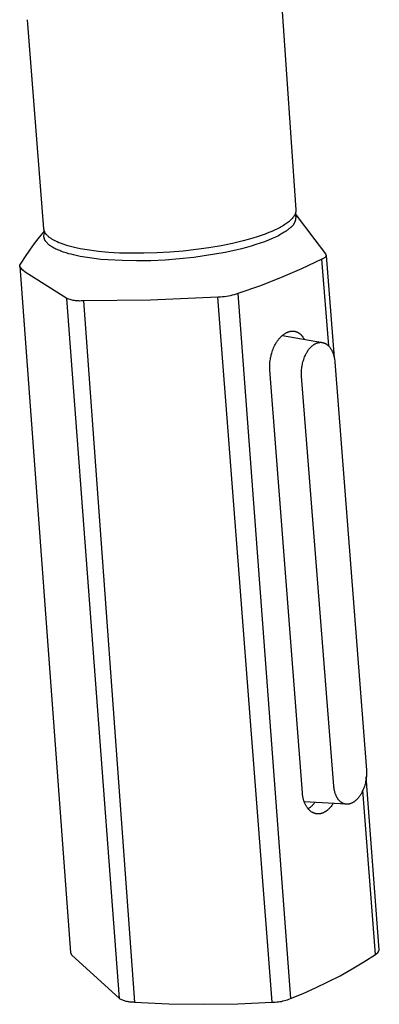
# Model space of a CAD drawing. Units: millimetres. Extents: x -299 to 196, y -399 to 484.
# Drawn here: x -145 to -95, y -293 to -156 of the extents above; entities that cross this region are included whole.
import ezdxf

# ---------------------------------------------------------------- set-up
doc = ezdxf.new("R2010")
doc.units = ezdxf.units.MM
doc.header["$MEASUREMENT"] = 0
doc.layers.add('Default', color=7, linetype='Continuous', true_color=0x000000)

msp = doc.modelspace()

# ---------------------------------------------------------------- linework, layer by layer
at = {"layer": 'Default', "color": 7, "true_color": 0xffffff}
for p, q in [((-108.68, -153.68), (-106.7, -182.58)), ((-141.76, -185.23), (-144.05, -156.16)), ((-106.96, -183.47), (-106.99, -183.52)), ((-106.92, -183.41), (-106.96, -183.47)), ((-106.89, -183.36), (-106.92, -183.41)), ((-106.86, -183.31), (-106.89, -183.36)), ((-106.84, -183.25), (-106.86, -183.31)), ((-106.81, -183.2), (-106.84, -183.25)), ((-106.79, -183.15), (-106.81, -183.2)), ((-106.81, -183.2), (-106.8, -183.24)), ((-106.8, -183.24), (-106.78, -183.28)), ((-106.78, -183.12), (-106.79, -183.15)), ((-106.79, -183.15), (-104.06, -186.77)), ((-106.77, -183.1), (-106.78, -183.12)), ((-106.78, -183.28), (-106.77, -183.32)), ((-106.76, -183.07), (-106.77, -183.1)), ((-106.77, -183.32), (-106.76, -183.36)), ((-106.75, -183.04), (-106.76, -183.07)), ((-106.76, -183.36), (-106.75, -183.4)), ((-106.74, -182.99), (-106.75, -183.02)), ((-106.75, -183.02), (-106.75, -183.04)), ((-106.75, -183.4), (-106.74, -183.44)), ((-106.73, -182.97), (-106.74, -182.99)), ((-106.74, -183.44), (-106.73, -183.48)), ((-106.72, -182.91), (-106.73, -182.94)), ((-106.73, -182.94), (-106.73, -182.97)), ((-106.73, -183.48), (-106.72, -183.52)), ((-106.71, -182.86), (-106.72, -182.89)), ((-106.72, -182.89), (-106.72, -182.91)), ((-106.7, -182.81), (-106.71, -182.84)), ((-106.71, -182.84), (-106.71, -182.86)), ((-106.7, -182.58), (-106.69, -182.6)), ((-106.69, -182.71), (-106.7, -182.73)), ((-106.7, -182.73), (-106.7, -182.76)), ((-106.7, -182.76), (-106.7, -182.78)), ((-106.7, -182.78), (-106.7, -182.81)), ((-106.69, -182.6), (-106.69, -182.63)), ((-106.69, -182.63), (-106.69, -182.65)), ((-106.69, -182.65), (-106.69, -182.68)), ((-106.69, -182.68), (-106.69, -182.71)), ((-108.56, -184.85), (-108.73, -184.94)), ((-108.4, -184.75), (-108.56, -184.85)), ((-108.24, -184.65), (-108.4, -184.75)), ((-108.09, -184.55), (-108.24, -184.65)), ((-107.95, -184.45), (-108.09, -184.55)), ((-107.81, -184.35), (-107.95, -184.45)), ((-107.68, -184.25), (-107.81, -184.35)), ((-107.56, -184.14), (-107.68, -184.25)), ((-107.45, -184.04), (-107.56, -184.14)), ((-107.39, -183.99), (-107.45, -184.04)), ((-107.34, -183.94), (-107.39, -183.99)), ((-107.29, -183.88), (-107.34, -183.94)), ((-107.24, -183.83), (-107.29, -183.88)), ((-107.2, -184.86), (-107.25, -184.9)), ((-107.19, -183.78), (-107.24, -183.83)), ((-107.16, -184.81), (-107.2, -184.86)), ((-107.15, -183.73), (-107.19, -183.78)), ((-107.12, -184.76), (-107.16, -184.81)), ((-107.11, -183.68), (-107.15, -183.73)), ((-107.08, -184.71), (-107.12, -184.76)), ((-107.07, -183.62), (-107.11, -183.68)), ((-107.05, -184.66), (-107.08, -184.71)), ((-107.03, -183.57), (-107.07, -183.62)), ((-107.01, -184.6), (-107.05, -184.66)), ((-106.99, -183.52), (-107.03, -183.57)), ((-106.98, -184.55), (-107.01, -184.6)), ((-106.95, -184.49), (-106.98, -184.55)), ((-106.92, -184.44), (-106.95, -184.49)), ((-106.89, -184.38), (-106.92, -184.44)), ((-106.87, -184.32), (-106.89, -184.38)), ((-106.84, -184.26), (-106.87, -184.32)), ((-106.82, -184.2), (-106.84, -184.26)), ((-106.8, -184.14), (-106.82, -184.2)), ((-106.78, -184.08), (-106.8, -184.14)), ((-106.77, -184.02), (-106.78, -184.08)), ((-106.76, -183.96), (-106.77, -184.02)), ((-106.74, -183.9), (-106.76, -183.96)), ((-106.73, -183.77), (-106.74, -183.83)), ((-106.74, -183.83), (-106.74, -183.9)), ((-106.72, -183.71), (-106.73, -183.77)), ((-106.72, -183.52), (-106.72, -183.58)), ((-106.72, -183.58), (-106.72, -183.64)), ((-106.72, -183.64), (-106.72, -183.71)), ((-142.39, -186.41), (-141.68, -185.57)), ((-141.75, -185.26), (-141.76, -185.23)), ((-141.76, -186.22), (-141.65, -185.64)), ((-141.76, -186.23), (-141.76, -186.22)), ((-141.76, -186.26), (-141.76, -186.23)), ((-141.75, -185.29), (-141.75, -185.26)), ((-141.75, -185.32), (-141.75, -185.29)), ((-141.74, -185.36), (-141.75, -185.32)), ((-141.73, -185.39), (-141.74, -185.36)), ((-141.73, -185.42), (-141.73, -185.39)), ((-141.72, -185.45), (-141.73, -185.42)), ((-141.71, -185.48), (-141.72, -185.45)), ((-141.7, -185.51), (-141.71, -185.48)), ((-141.69, -185.54), (-141.7, -185.51)), ((-141.68, -185.58), (-141.69, -185.54)), ((-141.67, -185.61), (-141.68, -185.58)), ((-141.65, -185.64), (-141.67, -185.61)), ((-141.64, -185.67), (-141.65, -185.64)), ((-141.62, -185.7), (-141.64, -185.67)), ((-141.61, -185.73), (-141.62, -185.7)), ((-141.59, -185.76), (-141.61, -185.73)), ((-141.57, -185.79), (-141.59, -185.76)), ((-141.56, -185.82), (-141.57, -185.79)), ((-141.54, -185.85), (-141.56, -185.82)), ((-141.52, -185.88), (-141.54, -185.85)), ((-141.49, -185.91), (-141.52, -185.88)), ((-141.47, -185.94), (-141.49, -185.91)), ((-141.45, -185.97), (-141.47, -185.94)), ((-141.43, -186), (-141.45, -185.97)), ((-141.4, -186.03), (-141.43, -186)), ((-141.38, -186.06), (-141.4, -186.03)), ((-141.35, -186.09), (-141.38, -186.06)), ((-141.3, -186.15), (-141.35, -186.09)), ((-141.24, -186.21), (-141.3, -186.15)), ((-141.18, -186.27), (-141.24, -186.21)), ((-111.51, -186.15), (-112.09, -186.35)), ((-110.97, -185.96), (-111.51, -186.15)), ((-110.46, -185.76), (-110.97, -185.96)), ((-110.05, -185.59), (-110.46, -185.76)), ((-109.65, -185.41), (-110.05, -185.59)), ((-109.26, -185.23), (-109.65, -185.41)), ((-109.13, -186.19), (-109.54, -186.39)), ((-108.9, -185.04), (-109.26, -185.23)), ((-108.95, -186.09), (-109.13, -186.19)), ((-108.78, -185.99), (-108.95, -186.09)), ((-108.73, -184.94), (-108.9, -185.04)), ((-108.61, -185.9), (-108.78, -185.99)), ((-108.46, -185.81), (-108.61, -185.9)), ((-108.32, -185.72), (-108.46, -185.81)), ((-108.19, -185.64), (-108.32, -185.72)), ((-108.07, -185.55), (-108.19, -185.64)), ((-107.96, -185.47), (-108.07, -185.55)), ((-107.85, -185.4), (-107.96, -185.47)), ((-107.76, -185.32), (-107.85, -185.4)), ((-107.67, -185.25), (-107.76, -185.32)), ((-107.59, -185.18), (-107.67, -185.25)), ((-107.54, -185.15), (-107.59, -185.18)), ((-107.48, -185.11), (-107.54, -185.15)), ((-107.43, -185.07), (-107.48, -185.11)), ((-107.38, -185.03), (-107.43, -185.07)), ((-107.34, -184.99), (-107.38, -185.03)), ((-107.29, -184.95), (-107.34, -184.99)), ((-107.25, -184.9), (-107.29, -184.95)), ((-143.72, -188.18), (-143.07, -187.29)), ((-143.07, -187.29), (-142.39, -186.41)), ((-141.76, -186.29), (-141.76, -186.26)), ((-141.76, -186.32), (-141.76, -186.29)), ((-141.76, -186.34), (-141.76, -186.32)), ((-141.75, -186.37), (-141.76, -186.34)), ((-141.75, -186.4), (-141.75, -186.37)), ((-141.74, -186.43), (-141.75, -186.4)), ((-141.74, -186.45), (-141.74, -186.43)), ((-141.73, -186.48), (-141.74, -186.45)), ((-141.72, -186.51), (-141.73, -186.48)), ((-141.72, -186.54), (-141.72, -186.51)), ((-141.71, -186.56), (-141.72, -186.54)), ((-141.7, -186.59), (-141.71, -186.56)), ((-141.69, -186.62), (-141.7, -186.59)), ((-141.68, -186.64), (-141.69, -186.62)), ((-141.67, -186.67), (-141.68, -186.64)), ((-141.66, -186.7), (-141.67, -186.67)), ((-141.65, -186.72), (-141.66, -186.7)), ((-141.63, -186.75), (-141.65, -186.72)), ((-141.62, -186.78), (-141.63, -186.75)), ((-141.61, -186.8), (-141.62, -186.78)), ((-141.59, -186.83), (-141.61, -186.8)), ((-141.58, -186.86), (-141.59, -186.83)), ((-141.56, -186.88), (-141.58, -186.86)), ((-141.54, -186.91), (-141.56, -186.88)), ((-141.53, -186.94), (-141.54, -186.91)), ((-141.51, -186.96), (-141.53, -186.94)), ((-141.49, -186.99), (-141.51, -186.96)), ((-141.45, -187.04), (-141.49, -186.99)), ((-141.41, -187.09), (-141.45, -187.04)), ((-141.37, -187.14), (-141.41, -187.09)), ((-141.32, -187.2), (-141.37, -187.14)), ((-141.27, -187.25), (-141.32, -187.2)), ((-141.22, -187.3), (-141.27, -187.25)), ((-141.16, -187.35), (-141.22, -187.3)), ((-141.12, -186.32), (-141.18, -186.27)), ((-141.11, -187.4), (-141.16, -187.35)), ((-141.05, -186.38), (-141.12, -186.32)), ((-141.05, -187.45), (-141.11, -187.4)), ((-140.98, -186.44), (-141.05, -186.38)), ((-140.99, -187.49), (-141.05, -187.45)), ((-140.92, -187.54), (-140.99, -187.49)), ((-140.9, -186.49), (-140.98, -186.44)), ((-140.86, -187.59), (-140.92, -187.54)), ((-140.83, -186.55), (-140.9, -186.49)), ((-140.79, -187.64), (-140.86, -187.59)), ((-140.75, -186.6), (-140.83, -186.55)), ((-140.67, -186.65), (-140.75, -186.6)), ((-140.58, -186.71), (-140.67, -186.65)), ((-140.49, -186.76), (-140.58, -186.71)), ((-140.4, -186.81), (-140.49, -186.76)), ((-140.3, -186.86), (-140.4, -186.81)), ((-140.11, -186.96), (-140.3, -186.86)), ((-139.9, -187.06), (-140.11, -186.96)), ((-139.68, -187.16), (-139.9, -187.06)), ((-139.45, -187.25), (-139.68, -187.16)), ((-139.21, -187.34), (-139.45, -187.25)), ((-138.96, -187.42), (-139.21, -187.34)), ((-138.71, -187.51), (-138.96, -187.42)), ((-138.44, -187.59), (-138.71, -187.51)), ((-137.89, -187.74), (-138.44, -187.59)), ((-117.1, -187.58), (-118.8, -187.87)), ((-115.51, -187.26), (-117.1, -187.58)), ((-114.04, -186.91), (-115.51, -187.26)), ((-113.35, -186.73), (-114.04, -186.91)), ((-112.7, -186.54), (-113.35, -186.73)), ((-112.27, -187.43), (-112.91, -187.63)), ((-112.09, -186.35), (-112.7, -186.54)), ((-111.65, -187.23), (-112.27, -187.43)), ((-111.07, -187.02), (-111.65, -187.23)), ((-110.51, -186.81), (-111.07, -187.02)), ((-109.99, -186.59), (-110.51, -186.81)), ((-109.54, -186.39), (-109.99, -186.59)), ((-104.06, -186.77), (-102.73, -188.53)), ((-144.34, -189.09), (-143.72, -188.18)), ((-140.72, -187.69), (-140.79, -187.64)), ((-140.64, -187.73), (-140.72, -187.69)), ((-140.56, -187.78), (-140.64, -187.73)), ((-140.4, -187.87), (-140.56, -187.78)), ((-140.24, -187.96), (-140.4, -187.87)), ((-140.08, -188.04), (-140.24, -187.96)), ((-139.91, -188.12), (-140.08, -188.04)), ((-139.73, -188.2), (-139.91, -188.12)), ((-139.56, -188.27), (-139.73, -188.2)), ((-139.38, -188.34), (-139.56, -188.27)), ((-139.02, -188.47), (-139.38, -188.34)), ((-138.66, -188.58), (-139.02, -188.47)), ((-138.31, -188.69), (-138.66, -188.58)), ((-137.97, -188.78), (-138.31, -188.69)), ((-137.65, -188.86), (-137.97, -188.78)), ((-137.3, -187.88), (-137.89, -187.74)), ((-136.7, -189.06), (-137.65, -188.86)), ((-136.7, -188), (-137.3, -187.88)), ((-136.07, -188.12), (-136.7, -188)), ((-135.42, -188.22), (-136.07, -188.12)), ((-134.8, -188.3), (-135.42, -188.22)), ((-134.15, -188.38), (-134.8, -188.3)), ((-132.74, -188.51), (-134.15, -188.38)), ((-131.22, -188.6), (-132.74, -188.51)), ((-129.58, -188.64), (-131.22, -188.6)), ((-127.86, -188.64), (-129.58, -188.64)), ((-126.06, -188.59), (-127.86, -188.64)), ((-124.23, -188.48), (-126.06, -188.59)), ((-122.39, -188.33), (-124.23, -188.48)), ((-120.57, -188.12), (-122.39, -188.33)), ((-118.8, -187.87), (-120.57, -188.12)), ((-117.97, -188.78), (-119.44, -189.01)), ((-116.52, -188.51), (-117.97, -188.78)), ((-115.07, -188.19), (-116.52, -188.51)), ((-114.28, -188), (-115.07, -188.19)), ((-113.58, -187.82), (-114.28, -188)), ((-112.91, -187.63), (-113.58, -187.82)), ((-102.73, -188.53), (-102.52, -188.81)), ((-102.47, -188.94), (-102.63, -189.21)), ((-102.52, -188.81), (-102.47, -188.94)), ((-102.47, -188.94), (-101.36, -203.16)), ((-145.11, -190.32), (-145.1, -190.31)), ((-145.11, -190.33), (-145.11, -190.32)), ((-145.11, -190.34), (-145.11, -190.33)), ((-145.11, -190.35), (-145.11, -190.34)), ((-145.11, -190.36), (-145.11, -190.35)), ((-145.1, -190.31), (-145.1, -190.3)), ((-145.1, -190.3), (-145.09, -190.3)), ((-145.09, -190.3), (-144.93, -190.03)), ((-144.93, -190.03), (-144.34, -189.09)), ((-135.74, -189.23), (-136.7, -189.06)), ((-134.78, -189.37), (-135.74, -189.23)), ((-133.82, -189.48), (-134.78, -189.37)), ((-132.85, -189.56), (-133.82, -189.48)), ((-130.86, -189.65), (-132.85, -189.56)), ((-128.86, -189.69), (-130.86, -189.65)), ((-126.87, -189.67), (-128.86, -189.69)), ((-124.88, -189.58), (-126.87, -189.67)), ((-122.89, -189.42), (-124.88, -189.58)), ((-120.9, -189.21), (-122.89, -189.42)), ((-119.44, -189.01), (-120.9, -189.21)), ((-103.08, -189.47), (-105.93, -190.81)), ((-103.03, -189.44), (-103.08, -189.47)), ((-102.13, -201.53), (-103.08, -189.47)), ((-102.63, -189.21), (-103.03, -189.44)), ((-145.13, -190.42), (-138.07, -285.89)), ((-145.12, -190.37), (-145.11, -190.36)), ((-145.12, -190.38), (-145.12, -190.37)), ((-145.12, -190.39), (-145.12, -190.38)), ((-145.12, -190.4), (-145.12, -190.39)), ((-145.12, -190.41), (-145.12, -190.4)), ((-145.12, -190.42), (-145.12, -190.41)), ((-145.12, -190.43), (-145.12, -190.42)), ((-145.12, -190.44), (-145.12, -190.43)), ((-145.12, -190.45), (-145.12, -190.44)), ((-145.11, -190.46), (-145.12, -190.45)), ((-145.11, -190.47), (-145.11, -190.46)), ((-145.11, -190.48), (-145.11, -190.47)), ((-145.11, -190.49), (-145.11, -190.48)), ((-145.1, -190.5), (-145.11, -190.49)), ((-145.1, -190.51), (-145.1, -190.5)), ((-145.1, -190.52), (-145.1, -190.51)), ((-145.09, -190.53), (-145.1, -190.52)), ((-145.09, -190.54), (-145.09, -190.53)), ((-145.08, -190.55), (-145.09, -190.54)), ((-145.08, -190.56), (-145.08, -190.55)), ((-145.07, -190.57), (-145.08, -190.56)), ((-145.07, -190.58), (-145.07, -190.57)), ((-145.06, -190.59), (-145.07, -190.58)), ((-145.05, -190.6), (-145.06, -190.59)), ((-145.06, -190.59), (-145.06, -190.59)), ((-145.04, -190.61), (-145.05, -190.6)), ((-145.04, -190.62), (-145.04, -190.61)), ((-145.03, -190.62), (-145.04, -190.62)), ((-145.02, -190.63), (-145.03, -190.62)), ((-145.01, -190.64), (-145.02, -190.63)), ((-145, -190.65), (-145.01, -190.64)), ((-145.01, -190.64), (-145.01, -190.64)), ((-144.99, -190.66), (-145, -190.65)), ((-144.97, -190.68), (-144.99, -190.66)), ((-144.67, -190.98), (-144.97, -190.68)), ((-144.36, -191.27), (-144.67, -190.98)), ((-138.56, -194.91), (-144.36, -191.27)), ((-105.93, -190.81), (-108.84, -192.06)), ((-108.84, -192.06), (-111.78, -193.2)), ((-115.28, -194.41), (-115.55, -194.48)), ((-115.02, -194.34), (-115.28, -194.41)), ((-114.76, -194.25), (-115.02, -194.34)), ((-111.78, -193.2), (-114.76, -194.25)), ((-114.76, -194.25), (-107.47, -292.3)), ((-138.42, -194.96), (-138.56, -194.91)), ((-131.25, -292.3), (-138.56, -194.91)), ((-138.27, -195.02), (-138.42, -194.96)), ((-138.12, -195.07), (-138.27, -195.02)), ((-137.97, -195.11), (-138.12, -195.07)), ((-137.82, -195.15), (-137.97, -195.11)), ((-137.67, -195.18), (-137.82, -195.15)), ((-137.52, -195.21), (-137.67, -195.18)), ((-137.36, -195.23), (-137.52, -195.21)), ((-137.21, -195.25), (-137.36, -195.23)), ((-137.05, -195.26), (-137.21, -195.25)), ((-136.9, -195.27), (-137.05, -195.26)), ((-136.74, -195.28), (-136.9, -195.27)), ((-136.59, -195.27), (-136.74, -195.28)), ((-136.43, -195.27), (-136.59, -195.27)), ((-136.27, -195.25), (-136.43, -195.27)), ((-126.91, -195.14), (-136.27, -195.25)), ((-136.27, -195.25), (-129.16, -292.8)), ((-117.55, -194.74), (-126.91, -195.14)), ((-117.45, -194.73), (-117.55, -194.74)), ((-109.99, -292.81), (-117.55, -194.74)), ((-117.18, -194.72), (-117.45, -194.73)), ((-116.9, -194.7), (-117.18, -194.72)), ((-116.63, -194.68), (-116.9, -194.7)), ((-116.36, -194.64), (-116.63, -194.68)), ((-116.09, -194.6), (-116.36, -194.64)), ((-115.82, -194.55), (-116.09, -194.6)), ((-115.55, -194.48), (-115.82, -194.55)), ((-108.46, -199.96), (-108.4, -199.92)), ((-108.4, -199.92), (-108.33, -199.87)), ((-108.33, -199.87), (-108.27, -199.82)), ((-108.27, -199.82), (-108.2, -199.78)), ((-108.2, -199.78), (-108.14, -199.74)), ((-108.14, -199.74), (-108.07, -199.71)), ((-108.07, -199.71), (-108, -199.67)), ((-108, -199.67), (-107.93, -199.64)), ((-107.93, -199.64), (-107.86, -199.61)), ((-107.86, -199.61), (-107.82, -199.59)), ((-107.82, -199.59), (-107.77, -199.57)), ((-107.77, -199.57), (-107.73, -199.56)), ((-107.73, -199.56), (-107.69, -199.54)), ((-107.69, -199.54), (-107.64, -199.53)), ((-107.64, -199.53), (-107.6, -199.52)), ((-107.6, -199.52), (-107.55, -199.51)), ((-107.55, -199.51), (-107.51, -199.5)), ((-107.51, -199.5), (-107.47, -199.49)), ((-107.47, -199.49), (-107.42, -199.48)), ((-107.42, -199.48), (-107.38, -199.47)), ((-107.38, -199.47), (-107.34, -199.47)), ((-107.34, -199.47), (-107.3, -199.46)), ((-107.3, -199.46), (-107.25, -199.46)), ((-107.25, -199.46), (-107.21, -199.46)), ((-107.21, -199.46), (-107.17, -199.46)), ((-107.17, -199.46), (-107.13, -199.46)), ((-107.13, -199.46), (-107.09, -199.46)), ((-107.09, -199.46), (-107.04, -199.46)), ((-107.04, -199.46), (-107, -199.46)), ((-107, -199.46), (-106.96, -199.47)), ((-106.96, -199.47), (-106.92, -199.48)), ((-106.92, -199.48), (-106.88, -199.48)), ((-106.88, -199.48), (-106.84, -199.49)), ((-106.84, -199.49), (-106.8, -199.5)), ((-106.8, -199.5), (-106.76, -199.51)), ((-106.76, -199.51), (-106.72, -199.52)), ((-106.72, -199.52), (-106.69, -199.53)), ((-106.69, -199.53), (-106.65, -199.54)), ((-106.65, -199.54), (-106.61, -199.56)), ((-106.61, -199.56), (-106.57, -199.57)), ((-106.57, -199.57), (-106.53, -199.59)), ((-106.53, -199.59), (-106.5, -199.61)), ((-106.5, -199.61), (-106.46, -199.62)), ((-106.46, -199.62), (-106.42, -199.64)), ((-106.42, -199.64), (-106.39, -199.66)), ((-106.39, -199.66), (-106.35, -199.68)), ((-106.35, -199.68), (-106.31, -199.71)), ((-106.31, -199.71), (-106.28, -199.73)), ((-106.28, -199.73), (-106.24, -199.75)), ((-106.24, -199.75), (-106.21, -199.78)), ((-106.21, -199.78), (-106.17, -199.8)), ((-106.17, -199.8), (-106.14, -199.83)), ((-106.14, -199.83), (-106.11, -199.86)), ((-106.11, -199.86), (-106.07, -199.89)), ((-106.07, -199.89), (-106.04, -199.92)), ((-106.04, -199.92), (-106.01, -199.95)), ((-109.62, -201.43), (-109.53, -201.26)), ((-109.53, -201.26), (-109.48, -201.17)), ((-109.48, -201.17), (-109.43, -201.09)), ((-109.43, -201.09), (-109.38, -201.01)), ((-109.38, -201.01), (-109.33, -200.93)), ((-109.33, -200.93), (-109.28, -200.86)), ((-109.28, -200.86), (-109.23, -200.78)), ((-109.23, -200.78), (-109.17, -200.71)), ((-109.17, -200.71), (-109.12, -200.64)), ((-109.12, -200.64), (-109.06, -200.57)), ((-109.06, -200.57), (-109.01, -200.5)), ((-109.01, -200.5), (-108.95, -200.43)), ((-108.95, -200.43), (-108.89, -200.36)), ((-108.89, -200.36), (-108.83, -200.3)), ((-108.83, -200.3), (-108.77, -200.24)), ((-108.77, -200.24), (-108.71, -200.18)), ((-108.71, -200.18), (-108.65, -200.12)), ((-108.65, -200.12), (-108.59, -200.07)), ((-108.59, -200.07), (-108.53, -200.02)), ((-108.57, -200.05), (-103.01, -201.04)), ((-108.53, -200.02), (-108.46, -199.96)), ((-106.01, -199.95), (-105.98, -199.98)), ((-105.98, -199.98), (-105.94, -200.01)), ((-105.94, -200.01), (-105.91, -200.04)), ((-105.91, -200.04), (-105.88, -200.08)), ((-105.88, -200.08), (-105.85, -200.11)), ((-105.85, -200.11), (-105.82, -200.15)), ((-105.82, -200.15), (-105.79, -200.18)), ((-105.79, -200.18), (-105.76, -200.22)), ((-105.76, -200.22), (-105.73, -200.26)), ((-105.73, -200.26), (-105.71, -200.3)), ((-105.71, -200.3), (-105.68, -200.34)), ((-105.68, -200.34), (-105.62, -200.42)), ((-105.62, -200.42), (-105.57, -200.5)), ((-105.57, -200.5), (-105.52, -200.59)), ((-104.2, -201.34), (-104.15, -201.3)), ((-104.15, -201.3), (-104.09, -201.27)), ((-104.09, -201.27), (-104.04, -201.24)), ((-104.04, -201.24), (-103.98, -201.21)), ((-103.98, -201.21), (-103.92, -201.18)), ((-103.92, -201.18), (-103.86, -201.15)), ((-103.86, -201.15), (-103.81, -201.13)), ((-103.81, -201.13), (-103.75, -201.11)), ((-103.75, -201.11), (-103.7, -201.09)), ((-103.7, -201.09), (-103.67, -201.08)), ((-103.67, -201.08), (-103.64, -201.08)), ((-103.64, -201.08), (-103.61, -201.07)), ((-103.61, -201.07), (-103.58, -201.06)), ((-103.58, -201.06), (-103.55, -201.06)), ((-103.55, -201.06), (-103.52, -201.05)), ((-103.52, -201.05), (-103.49, -201.04)), ((-103.49, -201.04), (-103.47, -201.04)), ((-103.47, -201.04), (-103.44, -201.04)), ((-103.44, -201.04), (-103.41, -201.03)), ((-103.41, -201.03), (-103.38, -201.03)), ((-103.38, -201.03), (-103.35, -201.03)), ((-103.35, -201.03), (-103.32, -201.02)), ((-103.32, -201.02), (-103.29, -201.02)), ((-103.29, -201.02), (-103.27, -201.02)), ((-103.27, -201.02), (-103.24, -201.02)), ((-103.24, -201.02), (-103.21, -201.02)), ((-103.21, -201.02), (-103.18, -201.02)), ((-103.18, -201.02), (-103.15, -201.03)), ((-103.15, -201.03), (-103.13, -201.03)), ((-103.13, -201.03), (-103.1, -201.03)), ((-103.1, -201.03), (-103.07, -201.03)), ((-103.07, -201.03), (-103.04, -201.04)), ((-103.04, -201.04), (-103.01, -201.04)), ((-103.01, -201.04), (-102.99, -201.05)), ((-102.99, -201.05), (-102.96, -201.05)), ((-102.96, -201.05), (-102.93, -201.06)), ((-102.93, -201.06), (-102.9, -201.07)), ((-102.9, -201.07), (-102.88, -201.07)), ((-102.88, -201.07), (-102.85, -201.08)), ((-102.85, -201.08), (-102.82, -201.09)), ((-102.82, -201.09), (-102.79, -201.1)), ((-102.79, -201.1), (-102.77, -201.11)), ((-102.77, -201.11), (-102.74, -201.12)), ((-102.74, -201.12), (-102.71, -201.13)), ((-102.71, -201.13), (-102.69, -201.14)), ((-102.69, -201.14), (-102.66, -201.15)), ((-102.66, -201.15), (-102.64, -201.16)), ((-102.64, -201.16), (-102.61, -201.18)), ((-102.61, -201.18), (-102.58, -201.19)), ((-102.58, -201.19), (-102.56, -201.2)), ((-102.56, -201.2), (-102.53, -201.22)), ((-102.53, -201.22), (-102.51, -201.23)), ((-102.51, -201.23), (-102.48, -201.25)), ((-102.48, -201.25), (-102.46, -201.26)), ((-102.46, -201.26), (-102.43, -201.28)), ((-102.43, -201.28), (-102.41, -201.3)), ((-102.41, -201.3), (-102.38, -201.31)), ((-110.12, -202.75), (-110.06, -202.55)), ((-110.06, -202.55), (-110, -202.35)), ((-110, -202.35), (-109.93, -202.16)), ((-109.93, -202.16), (-109.86, -201.97)), ((-109.86, -201.97), (-109.79, -201.78)), ((-109.79, -201.78), (-109.7, -201.6)), ((-109.7, -201.6), (-109.62, -201.43)), ((-105.34, -202.74), (-105.27, -202.59)), ((-105.27, -202.59), (-105.23, -202.52)), ((-105.23, -202.52), (-105.19, -202.44)), ((-105.19, -202.44), (-105.14, -202.37)), ((-105.14, -202.37), (-105.1, -202.3)), ((-105.1, -202.3), (-105.06, -202.23)), ((-105.06, -202.23), (-105.01, -202.17)), ((-105.01, -202.17), (-104.97, -202.1)), ((-104.97, -202.1), (-104.92, -202.04)), ((-104.92, -202.04), (-104.88, -201.98)), ((-104.88, -201.98), (-104.83, -201.92)), ((-104.83, -201.92), (-104.78, -201.86)), ((-104.78, -201.86), (-104.73, -201.8)), ((-104.73, -201.8), (-104.68, -201.75)), ((-104.68, -201.75), (-104.63, -201.69)), ((-104.63, -201.69), (-104.58, -201.64)), ((-104.58, -201.64), (-104.53, -201.59)), ((-104.53, -201.59), (-104.47, -201.55)), ((-104.47, -201.55), (-104.42, -201.5)), ((-104.42, -201.5), (-104.36, -201.46)), ((-104.36, -201.46), (-104.31, -201.41)), ((-104.31, -201.41), (-104.26, -201.37)), ((-104.26, -201.37), (-104.2, -201.34)), ((-102.38, -201.31), (-102.33, -201.35)), ((-102.33, -201.35), (-102.29, -201.39)), ((-102.29, -201.39), (-102.24, -201.43)), ((-102.24, -201.43), (-102.19, -201.47)), ((-102.19, -201.47), (-102.15, -201.51)), ((-102.15, -201.51), (-102.1, -201.56)), ((-102.1, -201.56), (-102.06, -201.61)), ((-102.06, -201.61), (-102.02, -201.66)), ((-102.02, -201.66), (-101.98, -201.71)), ((-101.98, -201.71), (-101.93, -201.77)), ((-101.93, -201.77), (-101.9, -201.82)), ((-101.9, -201.82), (-101.86, -201.88)), ((-101.86, -201.88), (-101.82, -201.93)), ((-101.82, -201.93), (-101.78, -202)), ((-101.78, -202), (-101.75, -202.06)), ((-101.75, -202.06), (-101.71, -202.13)), ((-101.71, -202.13), (-101.68, -202.19)), ((-101.68, -202.19), (-101.65, -202.26)), ((-101.65, -202.26), (-101.62, -202.32)), ((-101.62, -202.32), (-101.59, -202.39)), ((-101.59, -202.39), (-101.56, -202.46)), ((-101.56, -202.46), (-101.53, -202.54)), ((-101.53, -202.54), (-101.51, -202.61)), ((-101.51, -202.61), (-101.48, -202.69)), ((-110.32, -204.21), (-110.31, -203.99)), ((-110.31, -203.99), (-110.3, -203.78)), ((-110.3, -203.78), (-110.27, -203.57)), ((-110.27, -203.57), (-110.24, -203.36)), ((-110.24, -203.36), (-110.21, -203.15)), ((-110.21, -203.15), (-110.16, -202.95)), ((-110.16, -202.95), (-110.12, -202.75)), ((-105.79, -204.09), (-105.76, -203.92)), ((-105.76, -203.92), (-105.71, -203.74)), ((-105.71, -203.74), (-105.66, -203.57)), ((-105.66, -203.57), (-105.61, -203.4)), ((-105.61, -203.4), (-105.55, -203.23)), ((-105.55, -203.23), (-105.49, -203.06)), ((-105.49, -203.06), (-105.42, -202.89)), ((-105.42, -202.89), (-105.34, -202.74)), ((-101.48, -202.69), (-101.46, -202.76)), ((-101.46, -202.76), (-101.44, -202.84)), ((-101.44, -202.84), (-101.42, -202.92)), ((-101.42, -202.92), (-101.4, -203)), ((-101.4, -203), (-101.38, -203.08)), ((-101.38, -203.08), (-101.36, -203.16)), ((-101.36, -203.16), (-101.34, -203.24)), ((-101.34, -203.24), (-101.33, -203.33)), ((-101.33, -203.33), (-101.32, -203.41)), ((-101.32, -203.41), (-101.29, -203.58)), ((-101.29, -203.58), (-101.28, -203.75)), ((-101.28, -203.75), (-96.89, -260.53)), ((-110.32, -204.42), (-110.32, -204.21)), ((-110.32, -204.63), (-110.32, -204.42)), ((-110.31, -204.74), (-110.32, -204.63)), ((-110.31, -204.85), (-110.31, -204.74)), ((-105.79, -263.69), (-110.31, -204.85)), ((-105.91, -205), (-105.9, -204.82)), ((-105.91, -205.18), (-105.91, -205)), ((-105.91, -205.36), (-105.91, -205.18)), ((-105.91, -205.54), (-105.91, -205.36)), ((-105.9, -204.82), (-105.88, -204.63)), ((-105.88, -204.63), (-105.86, -204.45)), ((-105.86, -204.45), (-105.83, -204.27)), ((-105.83, -204.27), (-105.79, -204.09)), ((-105.9, -205.72), (-105.91, -205.54)), ((-101.41, -262.75), (-105.9, -205.72)), ((-96.89, -261.41), (-96.91, -261.59)), ((-95.09, -285.53), (-96.9, -261.46)), ((-96.89, -260.53), (-96.88, -260.71)), ((-96.88, -261.23), (-96.89, -261.41)), ((-96.88, -260.71), (-96.87, -260.88)), ((-96.87, -261.05), (-96.88, -261.23)), ((-96.87, -260.88), (-96.87, -261.05)), ((-101.4, -262.92), (-101.41, -262.75)), ((-101.39, -263), (-101.4, -262.92)), ((-97.17, -262.8), (-97.23, -262.97)), ((-97.12, -262.63), (-97.17, -262.8)), ((-97.07, -262.46), (-97.12, -262.63)), ((-97.03, -262.29), (-97.07, -262.46)), ((-96.99, -262.11), (-97.03, -262.29)), ((-96.96, -261.94), (-96.99, -262.11)), ((-96.93, -261.76), (-96.96, -261.94)), ((-96.91, -261.59), (-96.93, -261.76)), ((-105.78, -263.79), (-105.79, -263.69)), ((-105.77, -263.89), (-105.78, -263.79)), ((-105.76, -263.99), (-105.77, -263.89)), ((-105.74, -264.09), (-105.76, -263.99)), ((-105.73, -264.19), (-105.74, -264.09)), ((-105.71, -264.28), (-105.73, -264.19)), ((-105.69, -264.37), (-105.71, -264.28)), ((-101.37, -263.09), (-101.39, -263)), ((-101.36, -263.17), (-101.37, -263.09)), ((-101.35, -263.25), (-101.36, -263.17)), ((-101.33, -263.34), (-101.35, -263.25)), ((-101.31, -263.42), (-101.33, -263.34)), ((-101.29, -263.49), (-101.31, -263.42)), ((-101.28, -263.56), (-101.29, -263.49)), ((-101.26, -263.64), (-101.28, -263.56)), ((-101.23, -263.71), (-101.26, -263.64)), ((-101.21, -263.78), (-101.23, -263.71)), ((-101.19, -263.85), (-101.21, -263.78)), ((-101.16, -263.92), (-101.19, -263.85)), ((-101.13, -263.99), (-101.16, -263.92)), ((-101.11, -264.06), (-101.13, -263.99)), ((-101.08, -264.12), (-101.11, -264.06)), ((-101.05, -264.18), (-101.08, -264.12)), ((-101.02, -264.25), (-101.05, -264.18)), ((-100.98, -264.31), (-101.02, -264.25)), ((-100.95, -264.37), (-100.98, -264.31)), ((-97.94, -264.28), (-97.99, -264.34)), ((-97.89, -264.22), (-97.94, -264.28)), ((-97.84, -264.16), (-97.89, -264.22)), ((-97.8, -264.09), (-97.84, -264.16)), ((-97.75, -264.03), (-97.8, -264.09)), ((-97.71, -263.96), (-97.75, -264.03)), ((-97.67, -263.9), (-97.71, -263.96)), ((-97.63, -263.82), (-97.67, -263.9)), ((-97.59, -263.75), (-97.63, -263.82)), ((-97.51, -263.6), (-97.59, -263.75)), ((-97.43, -263.45), (-97.51, -263.6)), ((-97.36, -263.3), (-97.43, -263.45)), ((-97.29, -263.14), (-97.36, -263.3)), ((-95.63, -286.16), (-97.36, -263.29)), ((-97.23, -262.97), (-97.29, -263.14)), ((-105.67, -264.47), (-105.69, -264.37)), ((-105.65, -264.56), (-105.67, -264.47)), ((-105.62, -264.65), (-105.65, -264.56)), ((-105.6, -264.73), (-105.62, -264.65)), ((-105.57, -264.82), (-105.6, -264.73)), ((-105.54, -264.9), (-105.57, -264.82)), ((-105.51, -264.98), (-105.54, -264.9)), ((-99.71, -265.26), (-105.54, -264.91)), ((-105.48, -265.06), (-105.51, -264.98)), ((-105.45, -265.14), (-105.48, -265.06)), ((-105.42, -265.22), (-105.45, -265.14)), ((-105.38, -265.29), (-105.42, -265.22)), ((-105.35, -265.37), (-105.38, -265.29)), ((-105.31, -265.44), (-105.35, -265.37)), ((-105.27, -265.51), (-105.31, -265.44)), ((-105.23, -265.58), (-105.27, -265.51)), ((-105.19, -265.64), (-105.23, -265.58)), ((-105.15, -265.7), (-105.19, -265.64)), ((-104.64, -265.65), (-104.71, -265.7)), ((-104.58, -265.59), (-104.64, -265.65)), ((-104.51, -265.53), (-104.58, -265.59)), ((-104.45, -265.47), (-104.51, -265.53)), ((-104.38, -265.41), (-104.45, -265.47)), ((-104.32, -265.35), (-104.38, -265.41)), ((-104.27, -265.28), (-104.32, -265.35)), ((-104.21, -265.22), (-104.27, -265.28)), ((-104.16, -265.15), (-104.21, -265.22)), ((-104.11, -265.08), (-104.16, -265.15)), ((-104.06, -265), (-104.11, -265.08)), ((-101.85, -265.65), (-101.93, -265.74)), ((-101.78, -265.56), (-101.85, -265.65)), ((-101.7, -265.46), (-101.78, -265.56)), ((-101.63, -265.36), (-101.7, -265.46)), ((-101.56, -265.26), (-101.63, -265.36)), ((-101.5, -265.16), (-101.56, -265.26)), ((-100.91, -264.43), (-100.95, -264.37)), ((-100.88, -264.49), (-100.91, -264.43)), ((-100.84, -264.54), (-100.88, -264.49)), ((-100.8, -264.59), (-100.84, -264.54)), ((-100.77, -264.64), (-100.8, -264.59)), ((-100.73, -264.69), (-100.77, -264.64)), ((-100.69, -264.74), (-100.73, -264.69)), ((-100.64, -264.78), (-100.69, -264.74)), ((-100.6, -264.83), (-100.64, -264.78)), ((-100.55, -264.87), (-100.6, -264.83)), ((-100.51, -264.91), (-100.55, -264.87)), ((-100.47, -264.95), (-100.51, -264.91)), ((-100.42, -264.98), (-100.47, -264.95)), ((-100.4, -265), (-100.42, -264.98)), ((-100.37, -265.02), (-100.4, -265)), ((-100.35, -265.03), (-100.37, -265.02)), ((-100.33, -265.05), (-100.35, -265.03)), ((-100.3, -265.06), (-100.33, -265.05)), ((-100.28, -265.08), (-100.3, -265.06)), ((-100.25, -265.09), (-100.28, -265.08)), ((-100.23, -265.11), (-100.25, -265.09)), ((-100.2, -265.12), (-100.23, -265.11)), ((-100.18, -265.13), (-100.2, -265.12)), ((-100.15, -265.14), (-100.18, -265.13)), ((-100.13, -265.16), (-100.15, -265.14)), ((-100.1, -265.17), (-100.13, -265.16)), ((-100.08, -265.18), (-100.1, -265.17)), ((-100.05, -265.19), (-100.08, -265.18)), ((-100.03, -265.19), (-100.05, -265.19)), ((-100, -265.2), (-100.03, -265.19)), ((-99.97, -265.21), (-100, -265.2)), ((-99.95, -265.22), (-99.97, -265.21)), ((-99.92, -265.23), (-99.95, -265.22)), ((-99.89, -265.23), (-99.92, -265.23)), ((-99.87, -265.24), (-99.89, -265.23)), ((-99.84, -265.24), (-99.87, -265.24)), ((-99.81, -265.25), (-99.84, -265.24)), ((-99.79, -265.25), (-99.81, -265.25)), ((-99.76, -265.26), (-99.79, -265.25)), ((-99.73, -265.26), (-99.76, -265.26)), ((-99.71, -265.26), (-99.73, -265.26)), ((-99.68, -265.27), (-99.71, -265.26)), ((-99.65, -265.27), (-99.68, -265.27)), ((-99.62, -265.27), (-99.65, -265.27)), ((-99.6, -265.27), (-99.62, -265.27)), ((-99.57, -265.27), (-99.6, -265.27)), ((-99.54, -265.27), (-99.57, -265.27)), ((-99.51, -265.27), (-99.54, -265.27)), ((-99.49, -265.27), (-99.51, -265.27)), ((-99.46, -265.26), (-99.49, -265.27)), ((-99.43, -265.26), (-99.46, -265.26)), ((-99.4, -265.26), (-99.43, -265.26)), ((-99.38, -265.25), (-99.4, -265.26)), ((-99.35, -265.25), (-99.38, -265.25)), ((-99.32, -265.24), (-99.35, -265.25)), ((-99.29, -265.24), (-99.32, -265.24)), ((-99.26, -265.23), (-99.29, -265.24)), ((-99.24, -265.23), (-99.26, -265.23)), ((-99.21, -265.22), (-99.24, -265.23)), ((-99.18, -265.21), (-99.21, -265.22)), ((-99.15, -265.2), (-99.18, -265.21)), ((-99.09, -265.18), (-99.15, -265.2)), ((-99.04, -265.16), (-99.09, -265.18)), ((-98.98, -265.14), (-99.04, -265.16)), ((-98.93, -265.12), (-98.98, -265.14)), ((-98.88, -265.09), (-98.93, -265.12)), ((-98.82, -265.06), (-98.88, -265.09)), ((-98.76, -265.03), (-98.82, -265.06)), ((-98.71, -265), (-98.76, -265.03)), ((-98.65, -264.96), (-98.71, -265)), ((-98.6, -264.93), (-98.65, -264.96)), ((-98.54, -264.89), (-98.6, -264.93)), ((-98.49, -264.85), (-98.54, -264.89)), ((-98.44, -264.81), (-98.49, -264.85)), ((-98.39, -264.76), (-98.44, -264.81)), ((-98.33, -264.72), (-98.39, -264.76)), ((-98.28, -264.67), (-98.33, -264.72)), ((-98.23, -264.62), (-98.28, -264.67)), ((-98.18, -264.57), (-98.23, -264.62)), ((-98.13, -264.51), (-98.18, -264.57)), ((-98.08, -264.46), (-98.13, -264.51)), ((-98.04, -264.41), (-98.08, -264.46)), ((-97.99, -264.34), (-98.04, -264.41)), ((-105.1, -265.77), (-105.15, -265.7)), ((-105.06, -265.83), (-105.1, -265.77)), ((-105.01, -265.88), (-105.06, -265.83)), ((-104.93, -265.84), (-105.01, -265.88)), ((-104.96, -265.94), (-105.01, -265.88)), ((-104.92, -265.99), (-104.96, -265.94)), ((-104.86, -265.8), (-104.93, -265.84)), ((-104.87, -266.05), (-104.92, -265.99)), ((-104.82, -266.09), (-104.87, -266.05)), ((-104.79, -265.75), (-104.86, -265.8)), ((-104.77, -266.14), (-104.82, -266.09)), ((-104.71, -265.7), (-104.79, -265.75)), ((-104.71, -266.19), (-104.77, -266.14)), ((-104.66, -266.23), (-104.71, -266.19)), ((-104.61, -266.27), (-104.66, -266.23)), ((-104.55, -266.31), (-104.61, -266.27)), ((-104.5, -266.35), (-104.55, -266.31)), ((-104.47, -266.36), (-104.5, -266.35)), ((-104.44, -266.38), (-104.47, -266.36)), ((-104.41, -266.4), (-104.44, -266.38)), ((-104.38, -266.41), (-104.41, -266.4)), ((-104.36, -266.43), (-104.38, -266.41)), ((-104.33, -266.44), (-104.36, -266.43)), ((-104.3, -266.46), (-104.33, -266.44)), ((-104.27, -266.47), (-104.3, -266.46)), ((-104.24, -266.48), (-104.27, -266.47)), ((-104.21, -266.5), (-104.24, -266.48)), ((-104.18, -266.51), (-104.21, -266.5)), ((-104.15, -266.52), (-104.18, -266.51)), ((-104.12, -266.53), (-104.15, -266.52)), ((-104.09, -266.54), (-104.12, -266.53)), ((-104.06, -266.55), (-104.09, -266.54)), ((-104.03, -266.56), (-104.06, -266.55)), ((-104, -266.57), (-104.03, -266.56)), ((-103.97, -266.57), (-104, -266.57)), ((-103.94, -266.58), (-103.97, -266.57)), ((-103.9, -266.59), (-103.94, -266.58)), ((-103.87, -266.59), (-103.9, -266.59)), ((-103.84, -266.6), (-103.87, -266.59)), ((-103.81, -266.6), (-103.84, -266.6)), ((-103.78, -266.6), (-103.81, -266.6)), ((-103.75, -266.61), (-103.78, -266.6)), ((-103.71, -266.61), (-103.75, -266.61)), ((-103.68, -266.61), (-103.71, -266.61)), ((-103.65, -266.61), (-103.68, -266.61)), ((-103.62, -266.61), (-103.65, -266.61)), ((-103.59, -266.61), (-103.62, -266.61)), ((-103.55, -266.61), (-103.59, -266.61)), ((-103.52, -266.61), (-103.55, -266.61)), ((-103.49, -266.61), (-103.52, -266.61)), ((-103.45, -266.61), (-103.49, -266.61)), ((-103.42, -266.6), (-103.45, -266.61)), ((-103.39, -266.6), (-103.42, -266.6)), ((-103.36, -266.59), (-103.39, -266.6)), ((-103.32, -266.59), (-103.36, -266.59)), ((-103.29, -266.58), (-103.32, -266.59)), ((-103.26, -266.58), (-103.29, -266.58)), ((-103.22, -266.57), (-103.26, -266.58)), ((-103.19, -266.56), (-103.22, -266.57)), ((-103.16, -266.55), (-103.19, -266.56)), ((-103.12, -266.54), (-103.16, -266.55)), ((-103.09, -266.53), (-103.12, -266.54)), ((-103.06, -266.52), (-103.09, -266.53)), ((-103.02, -266.51), (-103.06, -266.52)), ((-102.99, -266.5), (-103.02, -266.51)), ((-102.95, -266.49), (-102.99, -266.5)), ((-102.92, -266.47), (-102.95, -266.49)), ((-102.85, -266.44), (-102.92, -266.47)), ((-102.79, -266.41), (-102.85, -266.44)), ((-102.74, -266.39), (-102.79, -266.41)), ((-102.69, -266.36), (-102.74, -266.39)), ((-102.65, -266.34), (-102.69, -266.36)), ((-102.6, -266.31), (-102.65, -266.34)), ((-102.56, -266.28), (-102.6, -266.31)), ((-102.51, -266.25), (-102.56, -266.28)), ((-102.47, -266.22), (-102.51, -266.25)), ((-102.42, -266.19), (-102.47, -266.22)), ((-102.38, -266.16), (-102.42, -266.19)), ((-102.34, -266.13), (-102.38, -266.16)), ((-102.29, -266.09), (-102.34, -266.13)), ((-102.25, -266.06), (-102.29, -266.09)), ((-102.21, -266.02), (-102.25, -266.06)), ((-102.17, -265.98), (-102.21, -266.02)), ((-102.09, -265.9), (-102.17, -265.98)), ((-102.01, -265.82), (-102.09, -265.9)), ((-101.93, -265.74), (-102.01, -265.82)), ((-138.07, -285.89), (-137.92, -286.22)), ((-97.23, -287.19), (-95.63, -286.16)), ((-95.63, -286.16), (-95.23, -285.84)), ((-95.23, -285.84), (-95.09, -285.53)), ((-137.92, -286.22), (-131.25, -292.3)), ((-98.87, -288.18), (-97.23, -287.19)), ((-100.54, -289.11), (-98.87, -288.18)), ((-103.95, -290.82), (-102.23, -289.99)), ((-102.23, -289.99), (-100.54, -289.11)), ((-107.47, -292.3), (-105.7, -291.59)), ((-105.7, -291.59), (-103.95, -290.82)), ((-131.14, -292.36), (-131.25, -292.3)), ((-131.02, -292.42), (-131.14, -292.36)), ((-130.91, -292.47), (-131.02, -292.42)), ((-130.79, -292.52), (-130.91, -292.47)), ((-130.67, -292.57), (-130.79, -292.52)), ((-130.55, -292.61), (-130.67, -292.57)), ((-130.43, -292.65), (-130.55, -292.61)), ((-130.3, -292.68), (-130.43, -292.65)), ((-130.18, -292.71), (-130.3, -292.68)), ((-130.05, -292.74), (-130.18, -292.71)), ((-129.93, -292.76), (-130.05, -292.74)), ((-129.8, -292.78), (-129.93, -292.76)), ((-129.68, -292.79), (-129.8, -292.78)), ((-129.55, -292.8), (-129.68, -292.79)), ((-129.42, -292.8), (-129.55, -292.8)), ((-129.29, -292.8), (-129.42, -292.8)), ((-129.16, -292.8), (-129.29, -292.8)), ((-129.16, -292.8), (-124.37, -293.02)), ((-124.37, -293.02), (-119.58, -293.09)), ((-119.58, -293.09), (-114.78, -293.02)), ((-114.78, -293.02), (-109.99, -292.81)), ((-109.99, -292.81), (-109.78, -292.8)), ((-109.78, -292.8), (-109.56, -292.79)), ((-109.56, -292.79), (-109.35, -292.77)), ((-109.35, -292.77), (-109.13, -292.75)), ((-109.13, -292.75), (-108.92, -292.72)), ((-108.92, -292.72), (-108.71, -292.68)), ((-108.71, -292.68), (-108.5, -292.63)), ((-108.5, -292.63), (-108.29, -292.58)), ((-108.29, -292.58), (-108.08, -292.52)), ((-108.08, -292.52), (-107.87, -292.45)), ((-107.87, -292.45), (-107.67, -292.38)), ((-107.67, -292.38), (-107.47, -292.3))]:
    msp.add_line(p, q, dxfattribs=at)

doc.saveas('drawing.dxf')
